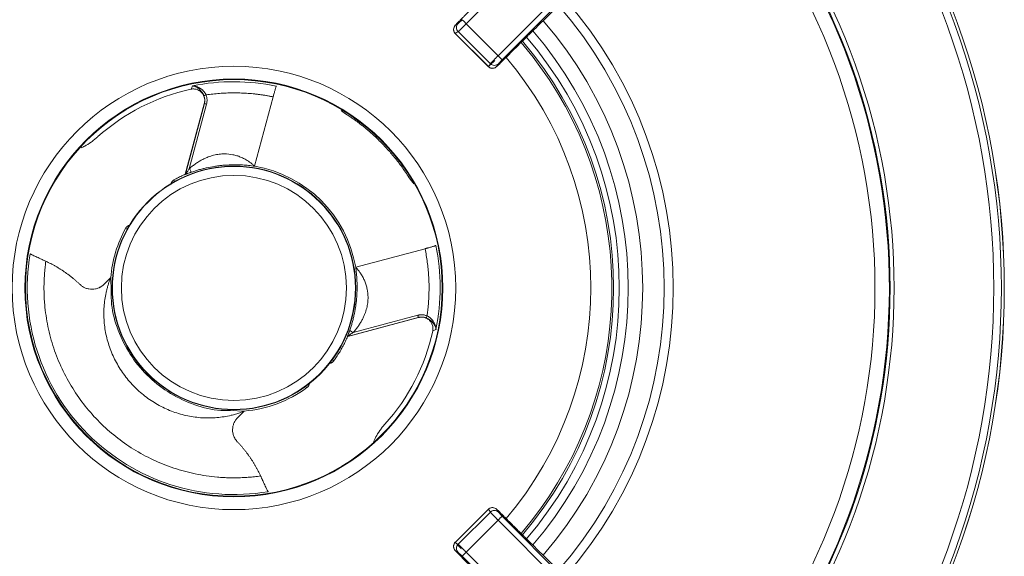
# Model space of a CAD drawing. Units: millimetres. Extents: x -134 to 134, y -252 to 274.
# Drawn here: x -37 to 134, y 93 to 187 of the extents above; entities that cross this region are included whole.
import ezdxf

# ---------------------------------------------------------------- set-up
doc = ezdxf.new("R2010")
doc.units = ezdxf.units.MM

msp = doc.modelspace()

# ---------------------------------------------------------------- linework, layer by layer
at = {"color": 7, "linetype": 'Continuous', "lineweight": 15}
for p, q in [((40.4, 185.95), (90.42, 235.87)), ((95.87, 230.42), (45.95, 180.4)), ((96.59, 229.73), (46.67, 179.71)), ((39, 186), (38.5, 185.67)), ((39.17, 186.39), (38.84, 186.06)), ((45.95, 180.4), (40.4, 185.95)), ((38.46, 184.28), (44.28, 178.46)), ((38.5, 184.26), (38.51, 184.27)), ((38.51, 184.27), (39.01, 184.6)), ((44.27, 178.51), (38.51, 184.27)), ((39.01, 184.6), (44.6, 179.01)), ((44.6, 179.01), (44.27, 178.51)), ((46, 179), (45.67, 178.5)), ((6.82, 173.25), (3.59, 161.18)), ((-8.45, 159.77), (-5.16, 172.05)), ((-8.44, 159.8), (-5.14, 172.09)), ((-4.76, 171.98), (-7.77, 160.74)), ((-5.14, 172.09), (-5.16, 172.05)), ((-10.43, 158.8), (-10.32, 158.56)), ((-18.56, 150.32), (-18.8, 150.43)), ((21.18, 143.59), (33.25, 146.82)), ((-21.42, 141.8), (-22.57, 140.65)), ((32.05, 134.84), (19.77, 131.55)), ((32.09, 134.86), (19.8, 131.56)), ((20.74, 132.23), (31.98, 135.24)), ((32.05, 134.84), (32.09, 134.86)), ((0.65, 117.43), (1.8, 118.58)), ((44.28, 101.54), (38.46, 95.72)), ((38.51, 95.73), (44.27, 101.49)), ((44.26, 101.5), (44.27, 101.49)), ((44.27, 101.49), (44.6, 100.99)), ((46, 101), (45.67, 101.5)), ((46.39, 100.83), (46.06, 101.16)), ((39.01, 95.4), (44.6, 100.99)), ((45.95, 99.6), (40.4, 94.05)), ((45.95, 99.6), (95.87, 49.58)), ((96.59, 50.27), (46.67, 100.29)), ((39, 94), (38.5, 94.33)), ((39.01, 95.4), (38.51, 95.73)), ((89.73, 43.41), (39.71, 93.33)), ((90.42, 44.13), (40.4, 94.05))]:
    msp.add_line(p, q, dxfattribs=at)
at = {"color": 8, "linetype": 'Continuous', "lineweight": 15}
for p, q in [((-21.42, 141.8), (-21.34, 139.38)), ((-0.62, 118.66), (1.8, 118.58))]:
    msp.add_line(p, q, dxfattribs=at)
at = {"color": 8, "linetype": 'Continuous', "lineweight": 15, "flags": 128}
msp.add_lwpolyline([(49.97, 182.71), (52.04, 180.16), (54.83, 176.25)], dxfattribs=at)
at = {"color": 7, "linetype": 'Continuous', "lineweight": 15, "flags": 128}
for points in [[(-7.77, 160.74), (-7.69, 160.64), (-7.61, 160.53), (-7.55, 160.43), (-7.51, 160.33), (-7.48, 160.25), (-7.48, 160.18), (-7.49, 160.13), (-7.53, 160.1)], [(20.1, 132.47), (20.13, 132.51), (20.18, 132.52), (20.25, 132.52), (20.33, 132.49), (20.43, 132.45), (20.53, 132.39), (20.64, 132.31), (20.74, 132.23)]]:
    msp.add_lwpolyline(points, dxfattribs=at)
at = {"color": 7, "linetype": 'Continuous', "lineweight": 15}
for radius in [38.57, 36.35, 36.24, 21.19, 21.19, 21.13, 19.58]:
    msp.add_circle((0, 140), radius, dxfattribs=at)
for centre, radius, start, end in [((0, 140), 132.17, 319.0708, 40.9292), ((0, 140), 133.48, 318.9667, 41.0333), ((0, 140), 133.99, 319.096, 40.904), ((0, 140), 134, 319.0958, 40.9036), ((0, 140), 114, 318.7928, 40.9421), ((0, 140), 114.83, 319.7945, 40.2055), ((0, 140), 114.14, 319.9845, 40.0158), ((0, 140), 67.03, 319.3903, 40.6063), ((0, 140), 66.04, 319.4603, 40.5437), ((0, 140), 35.88, 78.1346, 101.5885), ((0, 140), 35.38, 102.2351, 132.0654), ((0, 140), 21.48, 9.618, 80.382), ((-8.5, 159.82), 0.0667, 293.0405, 345.1771), ((0, 140), 35.88, 348.4115, 11.8654), ((0, 140), 35.94, 170.4537, 279.5463), ((0, 140), 35.38, 317.9346, 347.7649), ((19.82, 131.5), 0.0667, 104.8228, 156.9596)]:
    msp.add_arc(centre, radius, start, end, dxfattribs=at)
at = {"color": 8, "linetype": 'Continuous', "lineweight": 15}
for radius, start, end in [(111.5, 318.3629, 41.6377), (76.42, 318.9206, 41.0797), (74.84, 318.9831, 41.0122), (71.1, 319.1615, 40.8379), (68.58, 319.3044, 40.695), (62.06, 319.7386, 40.2671), (65.73, 319.4788, 33.4712)]:
    msp.add_arc((0, 140), radius, start, end, dxfattribs=at)
at = {"color": 7, "linetype": 'Continuous', "lineweight": 15}
for points, knots in [([(39.17, 186.39), (39.31, 186.53), (39.59, 186.82), (40.01, 187.24), (40.44, 187.67), (40.87, 188.1), (41.3, 188.54), (41.74, 188.97), (42.17, 189.41), (42.61, 189.85), (43.05, 190.29), (43.49, 190.74), (43.94, 191.19), (44.38, 191.64), (44.83, 192.09), (45.27, 192.54), (45.72, 193), (46.17, 193.45), (46.62, 193.91), (47.07, 194.37), (47.52, 194.82), (47.97, 195.28), (48.42, 195.74), (48.87, 196.2), (49.31, 196.66), (49.76, 197.12), (50.21, 197.58), (50.66, 198.04), (51.1, 198.5), (51.55, 198.96), (51.99, 199.42), (52.43, 199.88), (52.87, 200.33), (53.3, 200.78), (53.74, 201.23), (54.17, 201.68), (54.59, 202.13), (55.02, 202.58), (55.44, 203.02), (55.86, 203.46), (56.27, 203.89), (56.68, 204.32), (57.09, 204.75), (57.49, 205.18), (57.88, 205.6), (58.27, 206.01), (58.66, 206.42), (59.04, 206.83), (59.41, 207.23), (59.78, 207.62), (60.14, 208.01), (60.49, 208.4), (60.84, 208.77), (61.18, 209.14), (61.51, 209.51), (61.83, 209.86), (62.15, 210.21), (62.45, 210.55), (62.75, 210.88), (63.04, 211.21), (63.32, 211.52), (63.59, 211.83), (63.86, 212.13), (64.11, 212.42), (64.35, 212.69), (64.58, 212.96), (64.8, 213.22), (65, 213.47), (65.2, 213.7), (65.39, 213.93), (65.56, 214.14), (65.72, 214.34), (65.87, 214.53), (66, 214.71), (66.12, 214.88), (66.23, 215.03), (66.3, 215.12), (66.33, 215.17)], [0, 0, 0, 0, 0.010647, 0.021368, 0.032161, 0.043028, 0.053968, 0.064979, 0.076063, 0.08722, 0.098449, 0.10975, 0.121124, 0.13257, 0.144089, 0.155681, 0.167345, 0.179082, 0.190892, 0.202774, 0.214728, 0.226755, 0.238855, 0.251027, 0.263272, 0.275589, 0.287979, 0.300442, 0.312977, 0.325585, 0.338265, 0.351017, 0.363843, 0.376741, 0.389711, 0.402754, 0.41587, 0.429058, 0.442318, 0.455652, 0.469057, 0.482536, 0.496087, 0.50971, 0.523406, 0.537175, 0.551016, 0.56493, 0.578917, 0.592975, 0.607107, 0.621311, 0.635588, 0.649937, 0.664359, 0.678853, 0.69342, 0.70806, 0.722772, 0.737556, 0.752414, 0.767343, 0.782346, 0.797421, 0.812568, 0.827789, 0.843081, 0.858447, 0.873884, 0.889395, 0.904977, 0.920633, 0.936361, 0.952163, 0.968037, 0.983983, 1, 1, 1, 1]), ([(46.39, 179.17), (46.54, 179.32), (46.84, 179.62), (47.29, 180.06), (47.74, 180.51), (48.19, 180.96), (48.64, 181.41), (49.08, 181.85), (49.53, 182.3), (49.98, 182.74), (50.43, 183.18), (50.87, 183.62), (51.99, 184.73), (53.77, 186.48), (56.16, 188.83), (58.49, 191.09), (60.73, 193.25), (62.87, 195.3), (64.89, 197.22), (66.78, 198.99), (68.52, 200.61), (70.1, 202.05), (71.5, 203.31), (72.73, 204.38), (73.53, 205.06), (74.03, 205.46), (74.3, 205.68), (74.55, 205.88), (74.78, 206.05), (74.99, 206.21), (75.11, 206.29), (75.17, 206.33)], [0, 0, 0, 0, 0.011335, 0.022658, 0.033971, 0.045278, 0.05658, 0.067881, 0.079184, 0.090492, 0.101807, 0.113132, 0.12447, 0.187065, 0.249696, 0.312194, 0.37471, 0.437254, 0.499809, 0.562365, 0.624936, 0.687483, 0.750036, 0.812718, 0.875388, 0.896185, 0.916947, 0.937693, 0.958438, 0.979201, 1, 1, 1, 1]), ([(39, 186), (39.03, 186.03), (39.12, 186.11), (39.38, 186.35), (39.54, 186.51), (39.71, 186.67)], [0, 0, 0, 0, 0.5, 0.5, 1, 1, 1, 1]), ([(39.71, 186.67), (39.71, 186.67), (39.72, 186.65), (39.79, 186.57), (39.85, 186.52), (39.98, 186.38), (40.06, 186.3), (40.23, 186.12), (40.32, 186.03), (40.4, 185.95)], [0, 0, 0, 0, 0.25, 0.25, 0.5, 0.5, 0.75, 0.75, 1, 1, 1, 1]), ([(38.84, 186.06), (38.8, 186.02), (38.64, 185.86), (38.42, 185.61), (38.24, 185.22), (38.19, 184.86), (38.28, 184.49), (38.44, 184.31), (38.51, 184.22)], [0, 0, 0, 0, 0.062834, 0.322602, 0.476054, 0.647727, 0.827154, 1, 1, 1, 1]), ([(38.5, 185.67), (38.42, 185.59), (38.35, 185.48), (38.24, 185.25), (38.22, 185.11), (38.22, 184.84), (38.25, 184.7), (38.35, 184.46), (38.43, 184.35), (38.51, 184.27)], [0, 0, 0, 0, 0.25, 0.25, 0.5, 0.5, 0.75, 0.75, 1, 1, 1, 1]), ([(39.17, 186.39), (39.06, 186.29), (38.96, 186.19), (38.78, 186), (38.7, 185.91), (38.57, 185.77), (38.52, 185.72), (38.48, 185.66), (38.48, 185.65), (38.5, 185.67)], [0, 0, 0, 0, 0.25, 0.25, 0.5, 0.5, 0.75, 0.75, 1, 1, 1, 1]), ([(39.01, 184.6), (38.93, 184.68), (38.85, 184.79), (38.75, 185.03), (38.72, 185.17), (38.72, 185.44), (38.74, 185.58), (38.85, 185.82), (38.92, 185.92), (39, 186)], [0, 0, 0, 0, 0.25, 0.25, 0.5, 0.5, 0.75, 0.75, 1, 1, 1, 1]), ([(40.4, 185.95), (40.37, 185.92), (40.3, 185.85), (40.2, 185.75), (40.1, 185.65), (39.99, 185.55), (39.89, 185.44), (39.78, 185.34), (39.68, 185.24), (39.58, 185.14), (39.48, 185.04), (39.39, 184.95), (39.3, 184.87), (39.22, 184.79), (39.15, 184.73), (39.09, 184.67), (39.04, 184.63), (39.02, 184.61), (39.01, 184.6)], [0, 0, 0, 0, 0.0502855, 0.1021996, 0.1557422, 0.2109135, 0.2677134, 0.3261419, 0.3861991, 0.4478849, 0.5111994, 0.5761425, 0.6427142, 0.7109144, 0.7807431, 0.8522003, 0.925286, 1, 1, 1, 1]), ([(44.6, 179.01), (44.61, 179.02), (44.62, 179.03), (44.65, 179.06), (44.68, 179.1), (44.72, 179.14), (44.76, 179.18), (44.81, 179.24), (44.86, 179.29), (44.92, 179.35), (44.98, 179.41), (45.04, 179.48), (45.11, 179.55), (45.17, 179.61), (45.24, 179.69), (45.31, 179.76), (45.39, 179.83), (45.46, 179.9), (45.53, 179.98), (45.6, 180.05), (45.67, 180.12), (45.74, 180.19), (45.81, 180.26), (45.88, 180.33), (45.93, 180.38), (45.95, 180.4)], [0, 0, 0, 0, 0.052151, 0.103513, 0.154087, 0.203872, 0.252869, 0.301078, 0.348498, 0.39513, 0.440973, 0.486028, 0.530294, 0.573772, 0.616462, 0.658363, 0.699476, 0.739801, 0.779337, 0.818085, 0.856044, 0.893216, 0.929599, 0.965193, 1, 1, 1, 1]), ([(45.95, 180.4), (46.03, 180.32), (46.12, 180.23), (46.3, 180.06), (46.38, 179.98), (46.52, 179.85), (46.57, 179.79), (46.65, 179.72), (46.67, 179.71), (46.67, 179.71)], [0, 0, 0, 0, 0.25, 0.25, 0.5, 0.5, 0.75, 0.75, 1, 1, 1, 1]), ([(44.22, 178.51), (44.32, 178.43), (44.47, 178.29), (44.73, 178.21), (44.99, 178.18), (45.28, 178.23), (45.54, 178.36), (45.64, 178.46), (45.67, 178.49)], [0, 0, 0, 0, 0.233525, 0.356104, 0.477088, 0.700424, 0.891845, 1, 1, 1, 1]), ([(44.27, 178.51), (44.35, 178.43), (44.46, 178.35), (44.7, 178.25), (44.84, 178.22), (45.11, 178.22), (45.25, 178.24), (45.48, 178.35), (45.59, 178.42), (45.67, 178.5)], [0, 0, 0, 0, 0.25, 0.25, 0.5, 0.5, 0.75, 0.75, 1, 1, 1, 1]), ([(46, 179), (45.92, 178.92), (45.82, 178.85), (45.58, 178.74), (45.44, 178.72), (45.17, 178.72), (45.03, 178.75), (44.79, 178.85), (44.68, 178.93), (44.6, 179.01)], [0, 0, 0, 0, 0.25, 0.25, 0.5, 0.5, 0.75, 0.75, 1, 1, 1, 1]), ([(45.67, 178.5), (45.67, 178.5), (45.66, 178.49), (45.66, 178.48), (45.67, 178.48), (45.68, 178.49), (45.7, 178.51), (45.75, 178.55), (45.84, 178.63), (45.96, 178.74), (46.09, 178.87), (46.24, 179.01), (46.34, 179.12), (46.39, 179.17)], [0, 0, 0, 0, 0.05051, 0.100418, 0.150107, 0.199962, 0.250367, 0.375185, 0.500302, 0.625092, 0.750178, 0.874857, 1, 1, 1, 1]), ([(46.67, 179.71), (46.51, 179.54), (46.35, 179.38), (46.11, 179.12), (46.03, 179.03), (46, 179)], [0, 0, 0, 0, 0.5, 0.5, 1, 1, 1, 1]), ([(-5.21, 173.45), (-5.31, 173.7), (-5.45, 173.94), (-5.77, 174.35), (-5.94, 174.53), (-6.3, 174.81), (-6.48, 174.92), (-6.85, 175.08), (-7.03, 175.13), (-7.21, 175.15)], [0, 0, 0, 0, 0.25, 0.25, 0.5, 0.5, 0.75, 0.75, 1, 1, 1, 1]), ([(-4.85, 173.59), (-4.87, 173.63), (-4.9, 173.71), (-4.97, 173.83), (-5.05, 173.95), (-5.17, 174.12), (-5.36, 174.33), (-5.65, 174.59), (-5.99, 174.81), (-6.34, 174.98), (-6.66, 175.08), (-6.95, 175.13), (-7.12, 175.14), (-7.21, 175.15)], [0, 0, 0, 0, 0.037428, 0.078037, 0.121849, 0.168886, 0.262996, 0.383342, 0.531806, 0.667919, 0.791431, 0.902091, 1, 1, 1, 1]), ([(7.38, 175.11), (7.37, 175.1), (7.36, 175.08), (7.35, 175.04), (7.33, 174.99), (7.31, 174.93), (7.28, 174.83), (7.23, 174.68), (7.16, 174.44), (7.08, 174.17), (7, 173.88), (6.91, 173.57), (6.85, 173.35), (6.82, 173.25)], [0, 0, 0, 0, 0.050056, 0.099681, 0.149093, 0.198512, 0.24816, 0.37522, 0.500051, 0.624634, 0.751842, 0.875502, 1, 1, 1, 1]), ([(-5.14, 172.1), (-5.14, 172.13), (-5.13, 172.18), (-5.11, 172.26), (-5.09, 172.36), (-5.08, 172.48), (-5.08, 172.62), (-5.08, 172.8), (-5.11, 173.05), (-5.2, 173.33), (-5.36, 173.68), (-5.65, 174.06), (-6.04, 174.35), (-6.4, 174.52), (-6.69, 174.59), (-6.95, 174.62), (-7.2, 174.62), (-7.36, 174.6), (-7.45, 174.58)], [0, 0, 0, 0, 0.018121, 0.039606, 0.064764, 0.093899, 0.127313, 0.165307, 0.234157, 0.30686, 0.38303, 0.521901, 0.657782, 0.738025, 0.820074, 0.87496, 0.935417, 1, 1, 1, 1]), ([(-4.85, 173.59), (-4.93, 173.56), (-5.02, 173.52), (-5.15, 173.47), (-5.2, 173.45), (-5.21, 173.45)], [0, 0, 0, 0, 0.5, 0.5, 1, 1, 1, 1]), ([(6.82, 173.25), (6.63, 173.29), (6.25, 173.36), (5.67, 173.46), (5.09, 173.56), (4.51, 173.64), (3.93, 173.71), (3.34, 173.78), (2.76, 173.83), (2.18, 173.87), (1.59, 173.9), (0.81, 173.93), (-0.17, 173.95), (-1.34, 173.92), (-2.52, 173.85), (-3.68, 173.75), (-4.46, 173.64), (-4.85, 173.59)], [0, 0, 0, 0, 0.050095, 0.100129, 0.150117, 0.200075, 0.250016, 0.299957, 0.349911, 0.399895, 0.449923, 0.500009, 0.600105, 0.700032, 0.79991, 0.89986, 1, 1, 1, 1]), ([(-4.85, 173.59), (-4.83, 173.54), (-4.79, 173.44), (-4.75, 173.29), (-4.71, 173.13), (-4.69, 172.97), (-4.67, 172.77), (-4.67, 172.53), (-4.69, 172.25), (-4.74, 172.07), (-4.76, 171.98)], [0, 0, 0, 0, 0.0983, 0.19635, 0.294565, 0.393362, 0.493147, 0.662109, 0.830408, 1, 1, 1, 1]), ([(-5.16, 172.05), (-5.15, 172.06), (-5.15, 172.08), (-5.15, 172.09), (-5.14, 172.1)], [0, 0, 0, 0, 0.484569, 1, 1, 1, 1]), ([(-4.76, 171.98), (-4.86, 172.01), (-4.95, 172.04), (-5.1, 172.07), (-5.14, 172.09), (-5.14, 172.09)], [0, 0, 0, 0, 0.5, 0.5, 1, 1, 1, 1]), ([(19.69, 170.14), (19.34, 170.37), (18.95, 170.62), (18.66, 170.86), (18.64, 170.88)], [0, 0, 0, 0, 0.917113, 1, 1, 1, 1]), ([(19.69, 170.14), (19.87, 170.02), (20.21, 169.79), (20.72, 169.44), (21.23, 169.08), (21.72, 168.71), (22.21, 168.33), (22.7, 167.95), (23.17, 167.55), (23.64, 167.15), (24.11, 166.74), (24.56, 166.32), (25.01, 165.89), (25.56, 165.35), (26.2, 164.7), (26.92, 163.91), (27.61, 163.11), (28.28, 162.29), (28.93, 161.44), (29.55, 160.58), (29.94, 159.99), (30.14, 159.69)], [0, 0, 0, 0, 0.0417833, 0.0835044, 0.1251754, 0.1668087, 0.2084168, 0.2500119, 0.2916065, 0.3332131, 0.3748439, 0.4165115, 0.458228, 0.5000059, 0.5715762, 0.6429951, 0.7143247, 0.7856276, 0.8569662, 0.9284029, 1, 1, 1, 1]), ([(-23.7, 166.26), (-23.89, 166.11), (-24.27, 165.77), (-25.08, 165.18), (-25.89, 164.69), (-26.39, 164.46), (-26.59, 164.37)], [0, 0, 0, 0, 0.155891, 0.32832, 0.72274, 1, 1, 1, 1]), ([(-7.77, 160.74), (-7.67, 160.82), (-7.48, 160.99), (-7.19, 161.22), (-6.9, 161.44), (-6.6, 161.65), (-6.31, 161.85), (-6.01, 162.04), (-5.71, 162.21), (-5.41, 162.37), (-5.11, 162.52), (-4.8, 162.66), (-4.29, 162.87), (-3.54, 163.11), (-2.58, 163.29), (-1.46, 163.36), (-0.43, 163.25), (0.49, 163.02), (1.17, 162.78), (1.82, 162.47), (2.38, 162.15), (2.84, 161.82), (3.23, 161.52), (3.47, 161.29), (3.59, 161.18)], [0, 0, 0, 0, 0.030245, 0.05996, 0.089166, 0.117889, 0.146153, 0.173984, 0.201411, 0.228461, 0.255165, 0.281555, 0.307662, 0.388635, 0.466828, 0.541857, 0.654784, 0.711466, 0.768267, 0.825478, 0.88292, 0.921733, 0.960708, 1, 1, 1, 1]), ([(-7.53, 160.1), (-7.41, 160.14), (-7.18, 160.22), (-6.83, 160.33), (-6.51, 160.44), (-6.06, 160.57), (-5.5, 160.72), (-4.57, 160.94), (-3.62, 161.12), (-2.65, 161.26), (-1.67, 161.36), (-0.45, 161.43), (0.69, 161.43), (1.51, 161.39), (2.04, 161.36), (2.56, 161.31), (3.08, 161.25), (3.42, 161.2), (3.59, 161.18)], [0, 0, 0, 0, 0.034183, 0.066635, 0.097362, 0.126369, 0.191349, 0.251692, 0.376291, 0.439337, 0.500686, 0.623914, 0.749651, 0.798084, 0.8472, 0.897138, 0.94803, 1, 1, 1, 1]), ([(-10.43, 158.8), (-10.3, 158.87), (-10.04, 159.01), (-9.65, 159.22), (-9.25, 159.41), (-8.85, 159.6), (-8.58, 159.71), (-8.45, 159.77)], [0, 0, 0, 0, 0.200084, 0.400042, 0.599958, 0.799916, 1, 1, 1, 1]), ([(-8.47, 159.76), (-8.48, 159.75), (-8.48, 159.75), (-8.48, 159.75), (-8.47, 159.75), (-8.46, 159.75), (-8.43, 159.76), (-8.37, 159.78), (-8.28, 159.82), (-8.15, 159.87), (-7.98, 159.93), (-7.77, 160.01), (-7.61, 160.07), (-7.53, 160.1)], [0, 0, 0, 0, 0.0352906, 0.0711772, 0.1082995, 0.1472361, 0.1884889, 0.2817664, 0.3848574, 0.5077894, 0.641829, 0.8149693, 1, 1, 1, 1]), ([(-8.45, 159.77), (-8.45, 159.77), (-8.46, 159.76), (-8.47, 159.76), (-8.47, 159.76)], [0, 0, 0, 0, 0.659051, 1, 1, 1, 1]), ([(-8.45, 159.77), (-8.45, 159.78), (-8.44, 159.79), (-8.44, 159.8), (-8.44, 159.8)], [0, 0, 0, 0, 0.645949, 1, 1, 1, 1]), ([(-8.44, 159.78), (-8.45, 159.78), (-8.45, 159.77), (-8.45, 159.77), (-8.45, 159.77), (-8.45, 159.77), (-8.45, 159.77)], [0, 0, 0, 0, 0.245405, 0.500347, 0.755106, 1, 1, 1, 1]), ([(-8.44, 159.8), (-8.43, 159.8), (-8.43, 159.81), (-8.41, 159.83), (-8.39, 159.86), (-8.36, 159.89), (-8.33, 159.92), (-8.29, 159.96), (-8.25, 160.01), (-8.19, 160.09), (-8.11, 160.2), (-8, 160.35), (-7.89, 160.54), (-7.81, 160.67), (-7.77, 160.74)], [0, 0, 0, 0, 0.039537, 0.079858, 0.121628, 0.165443, 0.21182, 0.261199, 0.313942, 0.370346, 0.494885, 0.640886, 0.809095, 1, 1, 1, 1]), ([(31.3, 158.14), (31.14, 158.32), (30.77, 158.75), (30.37, 159.35), (30.14, 159.69)], [0, 0, 0, 0, 0.418374, 1, 1, 1, 1]), ([(-10.43, 158.8), (-10.46, 158.79), (-10.52, 158.75), (-10.6, 158.68), (-10.68, 158.6), (-10.76, 158.51), (-10.83, 158.4), (-10.88, 158.28), (-10.92, 158.15), (-10.93, 158.06), (-10.94, 158.02)], [0, 0, 0, 0, 0.104931, 0.216867, 0.335462, 0.460142, 0.590087, 0.724245, 0.861353, 1, 1, 1, 1]), ([(-18.8, 150.43), (-18.79, 150.45), (-18.75, 150.51), (-18.69, 150.59), (-18.63, 150.66), (-18.55, 150.72), (-18.46, 150.79), (-18.33, 150.86), (-18.18, 150.92), (-18.07, 150.93), (-18.02, 150.94)], [0, 0, 0, 0, 0.10097, 0.2006207, 0.2999158, 0.3998299, 0.5013194, 0.6683906, 0.8331371, 1, 1, 1, 1]), ([(-21.42, 141.8), (-21.3, 143.31), (-21.01, 144.8), (-20.13, 147.7), (-19.54, 149.1), (-18.8, 150.43)], [0, 0, 0, 0, 0.5, 0.5, 1, 1, 1, 1]), ([(33.25, 146.82), (33.29, 146.83), (33.38, 146.86), (33.5, 146.89), (33.63, 146.93), (33.75, 146.96), (33.94, 147.01), (34.17, 147.08), (34.44, 147.16), (34.68, 147.23), (34.87, 147.29), (35.02, 147.34), (35.08, 147.37), (35.11, 147.38)], [0, 0, 0, 0, 0.050103, 0.099775, 0.149234, 0.198701, 0.248394, 0.375397, 0.500185, 0.624811, 0.752076, 0.87562, 1, 1, 1, 1]), ([(-35.45, 145.96), (-35.43, 145.95), (-35.41, 145.93), (-35.36, 145.9), (-35.3, 145.86), (-35.24, 145.83), (-35.17, 145.79), (-35.03, 145.72), (-34.81, 145.61), (-34.47, 145.45), (-34.07, 145.27), (-33.69, 145.1), (-33.33, 144.93), (-33.02, 144.79), (-32.81, 144.69), (-32.71, 144.64)], [0, 0, 0, 0, 0.040906, 0.081528, 0.12199, 0.162413, 0.202922, 0.24364, 0.369274, 0.492864, 0.617735, 0.74564, 0.83004, 0.914501, 1, 1, 1, 1]), ([(33.59, 135.15), (33.62, 135.35), (33.67, 135.73), (33.74, 136.32), (33.8, 136.9), (33.85, 137.48), (33.89, 138.07), (33.92, 138.65), (33.93, 139.24), (33.94, 139.83), (33.94, 140.41), (33.92, 141.2), (33.88, 142.17), (33.78, 143.34), (33.65, 144.51), (33.47, 145.67), (33.32, 146.44), (33.25, 146.82)], [0, 0, 0, 0, 0.050095, 0.100129, 0.150117, 0.200075, 0.250016, 0.299957, 0.349911, 0.399895, 0.449923, 0.500009, 0.600105, 0.700032, 0.79991, 0.89986, 1, 1, 1, 1]), ([(-32.71, 144.64), (-32.73, 144.45), (-32.78, 144.07), (-32.85, 143.49), (-32.91, 142.91), (-32.95, 142.33), (-32.99, 141.75), (-33.02, 141.18), (-33.03, 140.6), (-33.04, 140.02), (-33.03, 139.44), (-33.02, 138.86), (-32.99, 138.28), (-32.96, 137.7), (-32.82, 136.02), (-32.42, 133.27), (-31.41, 129.52), (-29.96, 125.91), (-28.12, 122.53), (-25.93, 119.41), (-23.41, 116.59), (-20.59, 114.07), (-17.47, 111.88), (-14.09, 110.04), (-10.48, 108.59), (-6.73, 107.58), (-3.81, 107.15), (-1.81, 107.01), (-0.73, 106.97), (0.35, 106.96), (1.42, 106.99), (2.5, 107.05), (3.57, 107.15), (4.29, 107.25), (4.64, 107.29)], [0, 0, 0, 0, 0.009522, 0.019027, 0.028519, 0.038001, 0.047475, 0.056944, 0.066413, 0.075882, 0.085356, 0.094837, 0.104328, 0.113832, 0.123352, 0.186689, 0.250034, 0.31337, 0.376715, 0.438354, 0.500002, 0.561641, 0.623289, 0.686625, 0.74997, 0.813307, 0.876651, 0.894317, 0.911936, 0.929528, 0.947111, 0.964705, 0.982328, 1, 1, 1, 1]), ([(-32.71, 144.64), (-32.56, 144.58), (-32.28, 144.44), (-31.86, 144.23), (-31.44, 144.01), (-31.02, 143.77), (-30.61, 143.53), (-30.2, 143.28), (-29.8, 143.02), (-29.4, 142.75), (-29.01, 142.47), (-28.62, 142.18), (-28.23, 141.88), (-27.86, 141.57), (-27.48, 141.25), (-27.11, 140.93), (-26.88, 140.7), (-26.76, 140.59)], [0, 0, 0, 0, 0.065205, 0.130617, 0.196238, 0.262066, 0.328103, 0.394349, 0.460804, 0.527468, 0.594341, 0.661425, 0.728718, 0.796222, 0.863937, 0.931863, 1, 1, 1, 1]), ([(21.18, 143.59), (21.19, 143.49), (21.22, 143.31), (21.26, 143.02), (21.29, 142.73), (21.32, 142.44), (21.35, 142.15), (21.37, 141.86), (21.39, 141.57), (21.4, 141.27), (21.43, 140.61), (21.43, 139.55), (21.36, 138.33), (21.26, 137.35), (21.12, 136.38), (20.94, 135.43), (20.72, 134.5), (20.54, 133.83), (20.33, 133.15), (20.18, 132.71), (20.1, 132.47)], [0, 0, 0, 0, 0.0290131, 0.0576773, 0.0860131, 0.1140416, 0.1417848, 0.1692653, 0.1965064, 0.2235319, 0.2503663, 0.3760977, 0.4993276, 0.5606718, 0.6237208, 0.748318, 0.8086578, 0.873639, 0.9333708, 1, 1, 1, 1]), ([(21.18, 143.59), (21.25, 143.52), (21.38, 143.37), (21.58, 143.15), (21.76, 142.92), (21.93, 142.68), (22.18, 142.32), (22.47, 141.82), (22.78, 141.17), (23.02, 140.49), (23.25, 139.57), (23.36, 138.54), (23.29, 137.42), (23.11, 136.46), (22.84, 135.63), (22.55, 134.94), (22.27, 134.39), (21.95, 133.84), (21.59, 133.29), (21.18, 132.75), (20.89, 132.41), (20.74, 132.23)], [0, 0, 0, 0, 0.023611, 0.047094, 0.07048, 0.093803, 0.117096, 0.174499, 0.231754, 0.288516, 0.345241, 0.458174, 0.533205, 0.611366, 0.692387, 0.740445, 0.789547, 0.839883, 0.891631, 0.944953, 1, 1, 1, 1]), ([(-22.57, 140.65), (-22.61, 140.61), (-22.69, 140.54), (-22.82, 140.43), (-22.95, 140.33), (-23.09, 140.24), (-23.23, 140.15), (-23.37, 140.08), (-23.65, 139.95), (-24.07, 139.82), (-24.65, 139.75), (-25.24, 139.8), (-25.7, 139.93), (-26.06, 140.09), (-26.31, 140.23), (-26.54, 140.4), (-26.68, 140.53), (-26.76, 140.59)], [0, 0, 0, 0, 0.035878, 0.071513, 0.107013, 0.142484, 0.178037, 0.213778, 0.249814, 0.375441, 0.500717, 0.625877, 0.751463, 0.813996, 0.875876, 0.937683, 1, 1, 1, 1]), ([(1.8, 118.58), (1.68, 118.53), (1.43, 118.43), (1.05, 118.29), (0.67, 118.17), (0.29, 118.05), (-0.1, 117.94), (-0.76, 117.77), (-1.71, 117.58), (-2.95, 117.43), (-4.21, 117.36), (-5.91, 117.4), (-8.06, 117.69), (-10.59, 118.41), (-13.01, 119.5), (-15.26, 120.94), (-17.29, 122.7), (-19.05, 124.73), (-20.49, 126.98), (-21.58, 129.4), (-22.31, 131.92), (-22.6, 134.07), (-22.64, 135.77), (-22.58, 137.03), (-22.42, 138.27), (-22.22, 139.28), (-22.01, 140.08), (-21.84, 140.66), (-21.65, 141.24), (-21.5, 141.61), (-21.42, 141.8)], [0, 0, 0, 0, 0.009659, 0.019336, 0.029038, 0.038771, 0.048541, 0.058353, 0.088363, 0.118542, 0.149194, 0.179998, 0.242585, 0.30601, 0.370281, 0.43501, 0.499837, 0.564735, 0.629468, 0.693595, 0.757015, 0.819488, 0.850237, 0.880865, 0.91104, 0.941072, 0.955888, 0.970635, 0.985331, 1, 1, 1, 1]), ([(-21.34, 139.38), (-21.34, 138.63), (-21.33, 136.36), (-20.25, 132.6), (-18.2, 128.4), (-15.24, 124.75), (-11.59, 121.8), (-7.39, 119.74), (-3.63, 118.67), (-1.37, 118.66), (-0.62, 118.66)], [0, 0, 0, 0, 0.0706743, 0.2153931, 0.3582505, 0.5001799, 0.642046, 0.7848274, 0.9294479, 1, 1, 1, 1]), ([(31.98, 135.24), (32.04, 135.26), (32.14, 135.28), (32.31, 135.31), (32.47, 135.33), (32.64, 135.33), (32.84, 135.33), (33.07, 135.3), (33.34, 135.24), (33.51, 135.18), (33.59, 135.15)], [0, 0, 0, 0, 0.10149, 0.202298, 0.302839, 0.40353, 0.504785, 0.671053, 0.835476, 1, 1, 1, 1]), ([(31.98, 135.24), (31.99, 135.2), (32.01, 135.15), (32.03, 135.06), (32.04, 135.01), (32.06, 134.94), (32.07, 134.91), (32.08, 134.87), (32.09, 134.86), (32.09, 134.86)], [0, 0, 0, 0, 0.25, 0.25, 0.5, 0.5, 0.75, 0.75, 1, 1, 1, 1]), ([(32.1, 134.86), (32.09, 134.85), (32.08, 134.85), (32.06, 134.85), (32.05, 134.84)], [0, 0, 0, 0, 0.515431, 1, 1, 1, 1]), ([(34.58, 132.55), (34.59, 132.59), (34.61, 132.68), (34.62, 132.81), (34.62, 132.93), (34.62, 133.05), (34.61, 133.16), (34.58, 133.35), (34.52, 133.6), (34.35, 133.96), (34.06, 134.35), (33.64, 134.67), (33.19, 134.86), (32.83, 134.92), (32.55, 134.93), (32.37, 134.91), (32.22, 134.89), (32.14, 134.87), (32.1, 134.86)], [0, 0, 0, 0, 0.032731, 0.064626, 0.095486, 0.125124, 0.153365, 0.180048, 0.262107, 0.342376, 0.478276, 0.617185, 0.730041, 0.834712, 0.88996, 0.935245, 0.971583, 1, 1, 1, 1]), ([(33.59, 135.15), (33.56, 135.07), (33.53, 134.99), (33.47, 134.85), (33.45, 134.8), (33.45, 134.79)], [0, 0, 0, 0, 0.5, 0.5, 1, 1, 1, 1]), ([(33.45, 134.79), (33.7, 134.69), (33.94, 134.55), (34.35, 134.23), (34.53, 134.06), (34.81, 133.7), (34.92, 133.52), (35.08, 133.15), (35.13, 132.97), (35.15, 132.79)], [0, 0, 0, 0, 0.25, 0.25, 0.5, 0.5, 0.75, 0.75, 1, 1, 1, 1]), ([(35.15, 132.79), (35.15, 132.84), (35.14, 132.93), (35.13, 133.08), (35.1, 133.24), (35.05, 133.42), (34.99, 133.61), (34.91, 133.81), (34.8, 134.02), (34.64, 134.28), (34.43, 134.54), (34.18, 134.77), (33.97, 134.94), (33.78, 135.06), (33.65, 135.12), (33.59, 135.15)], [0, 0, 0, 0, 0.053649, 0.111938, 0.174925, 0.242714, 0.315347, 0.392745, 0.47484, 0.561536, 0.698152, 0.7991, 0.874742, 0.941668, 1, 1, 1, 1]), ([(20.1, 132.47), (20.08, 132.43), (20.05, 132.35), (20.01, 132.23), (19.96, 132.11), (19.92, 131.98), (19.87, 131.85), (19.82, 131.72), (19.78, 131.63), (19.76, 131.56), (19.75, 131.53), (19.75, 131.51), (19.75, 131.52), (19.76, 131.53)], [0, 0, 0, 0, 0.094293, 0.185346, 0.273414, 0.358779, 0.493015, 0.616149, 0.719215, 0.812264, 0.879411, 0.941109, 1, 1, 1, 1]), ([(20.74, 132.23), (20.68, 132.2), (20.57, 132.14), (20.42, 132.04), (20.28, 131.95), (20.17, 131.87), (20.06, 131.79), (19.97, 131.71), (19.89, 131.64), (19.83, 131.58), (19.81, 131.57), (19.8, 131.56)], [0, 0, 0, 0, 0.154923, 0.295214, 0.421094, 0.532871, 0.630985, 0.73984, 0.835291, 0.920532, 1, 1, 1, 1]), ([(19.77, 131.55), (19.71, 131.42), (19.59, 131.14), (19.4, 130.74), (19.21, 130.33), (19, 129.94), (18.79, 129.55), (18.57, 129.16), (18.34, 128.78), (18.1, 128.4), (17.86, 128.02), (17.6, 127.65), (17.43, 127.41), (17.34, 127.29)], [0, 0, 0, 0, 0.091204, 0.182232, 0.273121, 0.363912, 0.454644, 0.545356, 0.636088, 0.726879, 0.817768, 0.908796, 1, 1, 1, 1]), ([(19.76, 131.53), (19.76, 131.53), (19.76, 131.54), (19.77, 131.55), (19.77, 131.55)], [0, 0, 0, 0, 0.340848, 1, 1, 1, 1]), ([(19.8, 131.56), (19.8, 131.56), (19.79, 131.56), (19.78, 131.55), (19.77, 131.55)], [0, 0, 0, 0, 0.353957, 1, 1, 1, 1]), ([(19.77, 131.55), (19.77, 131.55), (19.77, 131.55), (19.77, 131.55), (19.77, 131.55), (19.77, 131.55)], [0, 0, 0, 0, 0.332653, 0.678477, 1, 1, 1, 1]), ([(16.55, 126.88), (16.59, 126.88), (16.65, 126.89), (16.75, 126.9), (16.85, 126.93), (16.95, 126.97), (17.04, 127.02), (17.13, 127.07), (17.21, 127.14), (17.28, 127.21), (17.32, 127.26), (17.34, 127.29)], [0, 0, 0, 0, 0.108405, 0.218806, 0.330678, 0.443452, 0.55653, 0.669306, 0.781181, 0.891587, 1, 1, 1, 1]), ([(13.12, 123.45), (13.12, 123.42), (13.11, 123.35), (13.1, 123.26), (13.08, 123.17), (13.05, 123.09), (12.99, 122.96), (12.89, 122.81), (12.77, 122.71), (12.71, 122.66)], [0, 0, 0, 0, 0.100983, 0.200648, 0.29982, 0.399336, 0.500025, 0.748369, 1, 1, 1, 1]), ([(12.71, 122.66), (11.12, 121.5), (9.38, 120.55), (5.7, 119.18), (3.76, 118.74), (1.8, 118.58)], [0, 0, 0, 0, 0.5, 0.5, 1, 1, 1, 1]), ([(0.59, 113.24), (0.55, 113.29), (0.48, 113.37), (0.38, 113.49), (0.28, 113.63), (0.19, 113.77), (0.11, 113.91), (0.04, 114.06), (-0.08, 114.34), (-0.2, 114.76), (-0.25, 115.35), (-0.18, 115.93), (-0.04, 116.39), (0.13, 116.74), (0.28, 116.99), (0.45, 117.22), (0.59, 117.36), (0.65, 117.43)], [0, 0, 0, 0, 0.035687, 0.071135, 0.106454, 0.141751, 0.177136, 0.212716, 0.248598, 0.374072, 0.499345, 0.624508, 0.750247, 0.813054, 0.875229, 0.937351, 1, 1, 1, 1]), ([(24.25, 113.14), (24.38, 113.44), (24.64, 114.02), (25.19, 114.94), (25.78, 115.74), (26.11, 116.12), (26.26, 116.3)], [0, 0, 0, 0, 0.358843, 0.70931, 0.861798, 1, 1, 1, 1]), ([(0.59, 113.24), (0.7, 113.12), (0.93, 112.89), (1.25, 112.52), (1.57, 112.14), (1.88, 111.77), (2.18, 111.38), (2.47, 110.99), (2.75, 110.6), (3.02, 110.2), (3.28, 109.8), (3.53, 109.39), (3.77, 108.98), (4.01, 108.56), (4.23, 108.14), (4.44, 107.72), (4.58, 107.44), (4.64, 107.29)], [0, 0, 0, 0, 0.068137, 0.136063, 0.203778, 0.271282, 0.338575, 0.405659, 0.472532, 0.539196, 0.605651, 0.671897, 0.737934, 0.803762, 0.869383, 0.934795, 1, 1, 1, 1]), ([(4.64, 107.29), (4.67, 107.24), (4.72, 107.14), (4.79, 106.98), (4.86, 106.82), (4.93, 106.67), (5, 106.52), (5.12, 106.27), (5.27, 105.93), (5.45, 105.53), (5.61, 105.19), (5.73, 104.93), (5.83, 104.76), (5.9, 104.63), (5.94, 104.58), (5.96, 104.55)], [0, 0, 0, 0, 0.042946, 0.085513, 0.127823, 0.169995, 0.212153, 0.25442, 0.382337, 0.507243, 0.630827, 0.756472, 0.837657, 0.918504, 1, 1, 1, 1]), ([(46.06, 101.16), (46.02, 101.2), (45.86, 101.36), (45.61, 101.58), (45.22, 101.76), (44.86, 101.81), (44.49, 101.72), (44.31, 101.56), (44.22, 101.49)], [0, 0, 0, 0, 0.062834, 0.322602, 0.476054, 0.647727, 0.827154, 1, 1, 1, 1]), ([(45.67, 101.5), (45.59, 101.58), (45.48, 101.65), (45.25, 101.76), (45.11, 101.78), (44.84, 101.78), (44.7, 101.75), (44.46, 101.65), (44.35, 101.57), (44.27, 101.49)], [0, 0, 0, 0, 0.25, 0.25, 0.5, 0.5, 0.75, 0.75, 1, 1, 1, 1]), ([(44.6, 100.99), (44.68, 101.07), (44.79, 101.15), (45.03, 101.25), (45.17, 101.28), (45.44, 101.28), (45.58, 101.26), (45.82, 101.15), (45.92, 101.08), (46, 101)], [0, 0, 0, 0, 0.25, 0.25, 0.5, 0.5, 0.75, 0.75, 1, 1, 1, 1]), ([(46.39, 100.83), (46.29, 100.94), (46.19, 101.04), (46, 101.22), (45.91, 101.3), (45.77, 101.43), (45.72, 101.48), (45.66, 101.52), (45.65, 101.52), (45.67, 101.5)], [0, 0, 0, 0, 0.25, 0.25, 0.5, 0.5, 0.75, 0.75, 1, 1, 1, 1]), ([(45.95, 99.6), (45.92, 99.63), (45.85, 99.7), (45.75, 99.8), (45.65, 99.9), (45.55, 100.01), (45.44, 100.11), (45.34, 100.22), (45.24, 100.32), (45.14, 100.42), (45.04, 100.52), (44.95, 100.61), (44.87, 100.7), (44.79, 100.78), (44.73, 100.85), (44.67, 100.91), (44.63, 100.96), (44.61, 100.98), (44.6, 100.99)], [0, 0, 0, 0, 0.050285, 0.102199, 0.155742, 0.210913, 0.267713, 0.326142, 0.386199, 0.447885, 0.511199, 0.576142, 0.642714, 0.710914, 0.780743, 0.8522, 0.925286, 1, 1, 1, 1]), ([(46.67, 100.29), (46.67, 100.29), (46.65, 100.28), (46.57, 100.21), (46.52, 100.15), (46.38, 100.02), (46.3, 99.94), (46.12, 99.77), (46.03, 99.68), (45.95, 99.6)], [0, 0, 0, 0, 0.25, 0.25, 0.5, 0.5, 0.75, 0.75, 1, 1, 1, 1]), ([(46, 101), (46.03, 100.97), (46.11, 100.88), (46.35, 100.62), (46.51, 100.46), (46.67, 100.29)], [0, 0, 0, 0, 0.5, 0.5, 1, 1, 1, 1]), ([(46.39, 100.83), (46.53, 100.69), (46.82, 100.41), (47.24, 99.99), (47.67, 99.56), (48.1, 99.13), (48.54, 98.7), (48.97, 98.26), (49.41, 97.83), (49.85, 97.39), (50.29, 96.95), (50.74, 96.51), (51.19, 96.06), (51.64, 95.62), (52.09, 95.17), (52.54, 94.73), (53, 94.28), (53.45, 93.83), (53.91, 93.38), (54.37, 92.93), (54.82, 92.48), (55.28, 92.03), (55.74, 91.58), (56.2, 91.13), (56.66, 90.69), (57.12, 90.24), (57.58, 89.79), (58.04, 89.34), (58.5, 88.9), (58.96, 88.45), (59.42, 88.01), (59.88, 87.57), (60.33, 87.13), (60.78, 86.7), (61.23, 86.26), (61.68, 85.83), (62.13, 85.41), (62.58, 84.98), (63.02, 84.56), (63.46, 84.14), (63.89, 83.73), (64.32, 83.32), (64.75, 82.91), (65.18, 82.51), (65.6, 82.12), (66.01, 81.73), (66.42, 81.34), (66.83, 80.96), (67.23, 80.59), (67.62, 80.22), (68.01, 79.86), (68.4, 79.51), (68.77, 79.16), (69.14, 78.82), (69.51, 78.49), (69.86, 78.17), (70.21, 77.85), (70.55, 77.55), (70.88, 77.25), (71.21, 76.96), (71.52, 76.68), (71.83, 76.41), (72.13, 76.14), (72.42, 75.89), (72.69, 75.65), (72.96, 75.42), (73.22, 75.2), (73.47, 75), (73.7, 74.8), (73.93, 74.61), (74.14, 74.44), (74.34, 74.28), (74.53, 74.13), (74.71, 74), (74.88, 73.88), (75.03, 73.77), (75.12, 73.7), (75.17, 73.67)], [0, 0, 0, 0, 0.010647, 0.021368, 0.032161, 0.043028, 0.053968, 0.064979, 0.076063, 0.08722, 0.098448, 0.10975, 0.121123, 0.13257, 0.144089, 0.155681, 0.167345, 0.179082, 0.190892, 0.202774, 0.214728, 0.226755, 0.238855, 0.251027, 0.263272, 0.275589, 0.287979, 0.300442, 0.312977, 0.325584, 0.338264, 0.351017, 0.363843, 0.37674, 0.389711, 0.402754, 0.415869, 0.429057, 0.442318, 0.455651, 0.469057, 0.482536, 0.496087, 0.50971, 0.523406, 0.537175, 0.551016, 0.56493, 0.578916, 0.592975, 0.607107, 0.621311, 0.635587, 0.649937, 0.664359, 0.678853, 0.69342, 0.708059, 0.722771, 0.737556, 0.752413, 0.767343, 0.782346, 0.797421, 0.812568, 0.827788, 0.843081, 0.858447, 0.873884, 0.889394, 0.904977, 0.920633, 0.936361, 0.952163, 0.968037, 0.983983, 1, 1, 1, 1]), ([(38.51, 95.78), (38.43, 95.68), (38.29, 95.53), (38.21, 95.27), (38.18, 95.01), (38.23, 94.72), (38.36, 94.46), (38.46, 94.36), (38.49, 94.33)], [0, 0, 0, 0, 0.233525, 0.356104, 0.477088, 0.700424, 0.891845, 1, 1, 1, 1]), ([(38.51, 95.73), (38.43, 95.65), (38.35, 95.54), (38.25, 95.3), (38.22, 95.16), (38.22, 94.89), (38.24, 94.75), (38.35, 94.52), (38.42, 94.41), (38.5, 94.33)], [0, 0, 0, 0, 0.25, 0.25, 0.5, 0.5, 0.75, 0.75, 1, 1, 1, 1]), ([(38.5, 94.33), (38.5, 94.33), (38.49, 94.34), (38.48, 94.34), (38.48, 94.33), (38.49, 94.32), (38.51, 94.3), (38.55, 94.25), (38.63, 94.16), (38.74, 94.04), (38.87, 93.91), (39.01, 93.76), (39.12, 93.66), (39.17, 93.61)], [0, 0, 0, 0, 0.0505099, 0.1004183, 0.1501069, 0.1999621, 0.2503668, 0.375185, 0.5003019, 0.625092, 0.7501776, 0.8748574, 1, 1, 1, 1]), ([(39, 94), (38.92, 94.08), (38.85, 94.18), (38.74, 94.42), (38.72, 94.56), (38.72, 94.83), (38.75, 94.97), (38.85, 95.21), (38.93, 95.32), (39.01, 95.4)], [0, 0, 0, 0, 0.25, 0.25, 0.5, 0.5, 0.75, 0.75, 1, 1, 1, 1]), ([(39.01, 95.4), (39.02, 95.39), (39.03, 95.38), (39.06, 95.35), (39.1, 95.32), (39.14, 95.28), (39.18, 95.24), (39.24, 95.19), (39.29, 95.14), (39.35, 95.08), (39.41, 95.02), (39.48, 94.96), (39.55, 94.89), (39.61, 94.83), (39.69, 94.76), (39.76, 94.69), (39.83, 94.61), (39.9, 94.54), (39.98, 94.47), (40.05, 94.4), (40.12, 94.33), (40.19, 94.26), (40.26, 94.19), (40.33, 94.12), (40.38, 94.07), (40.4, 94.05)], [0, 0, 0, 0, 0.052151, 0.103513, 0.154087, 0.203872, 0.252869, 0.301078, 0.348498, 0.395129, 0.440973, 0.486028, 0.530294, 0.573772, 0.616462, 0.658363, 0.699476, 0.739801, 0.779337, 0.818085, 0.856044, 0.893216, 0.929599, 0.965193, 1, 1, 1, 1]), ([(39.71, 93.33), (39.54, 93.49), (39.38, 93.65), (39.12, 93.89), (39.03, 93.97), (39, 94)], [0, 0, 0, 0, 0.5, 0.5, 1, 1, 1, 1]), ([(39.17, 93.61), (39.32, 93.46), (39.62, 93.16), (40.06, 92.71), (40.51, 92.26), (40.96, 91.81), (41.41, 91.36), (41.85, 90.92), (42.3, 90.47), (42.74, 90.02), (43.18, 89.57), (43.62, 89.13), (44.73, 88.01), (46.48, 86.23), (48.83, 83.84), (51.09, 81.51), (53.25, 79.27), (55.3, 77.13), (57.22, 75.11), (58.99, 73.22), (60.61, 71.48), (62.05, 69.9), (63.31, 68.5), (64.38, 67.27), (65.06, 66.47), (65.46, 65.97), (65.68, 65.7), (65.88, 65.45), (66.05, 65.22), (66.21, 65.01), (66.29, 64.89), (66.33, 64.83)], [0, 0, 0, 0, 0.0113353, 0.0226581, 0.0339713, 0.0452777, 0.0565801, 0.0678814, 0.0791844, 0.0904919, 0.1018067, 0.1131318, 0.1244699, 0.187065, 0.2496957, 0.3121936, 0.3747099, 0.4372541, 0.4998088, 0.5623646, 0.624936, 0.6874826, 0.7500359, 0.8127182, 0.8753882, 0.8961851, 0.9169475, 0.9376926, 0.9584382, 0.9792015, 1, 1, 1, 1]), ([(40.4, 94.05), (40.32, 93.97), (40.23, 93.88), (40.06, 93.7), (39.98, 93.62), (39.85, 93.48), (39.79, 93.43), (39.72, 93.35), (39.71, 93.33), (39.71, 93.33)], [0, 0, 0, 0, 0.25, 0.25, 0.5, 0.5, 0.75, 0.75, 1, 1, 1, 1])]:
    msp.add_open_spline(points, degree=3, knots=knots, dxfattribs=at)
at = {"color": 8, "linetype": 'Continuous', "lineweight": 15}
for points, knots in [([(44.27, 178.51), (44.26, 178.5), (44.25, 178.49), (44.25, 178.48), (44.25, 178.48), (44.26, 178.49), (44.27, 178.5), (44.29, 178.51), (44.31, 178.53), (44.33, 178.55), (44.36, 178.57), (44.39, 178.6), (44.41, 178.63), (44.44, 178.65), (44.47, 178.68), (44.5, 178.71), (44.52, 178.73), (44.55, 178.75), (44.57, 178.78), (44.63, 178.83), (44.73, 178.93), (44.88, 179.08), (45.05, 179.24), (45.22, 179.41), (45.34, 179.52), (45.4, 179.58)], [0, 0, 0, 0, 0.047899, 0.093873, 0.13791, 0.180017, 0.220199, 0.25846, 0.294796, 0.329208, 0.361694, 0.392255, 0.42089, 0.447599, 0.472384, 0.495243, 0.516176, 0.535183, 0.552265, 0.567421, 0.657455, 0.74573, 0.832248, 0.917008, 1, 1, 1, 1]), ([(38.51, 95.73), (38.5, 95.74), (38.49, 95.75), (38.48, 95.75), (38.48, 95.75), (38.49, 95.74), (38.5, 95.73), (38.51, 95.71), (38.53, 95.69), (38.55, 95.67), (38.58, 95.64), (38.6, 95.61), (38.63, 95.58), (38.65, 95.56), (38.68, 95.53), (38.71, 95.5), (38.73, 95.47), (38.76, 95.45), (38.78, 95.43), (38.83, 95.37), (38.93, 95.27), (39.08, 95.12), (39.24, 94.95), (39.41, 94.78), (39.52, 94.66), (39.58, 94.6)], [0, 0, 0, 0, 0.04815, 0.094347, 0.138578, 0.180849, 0.221168, 0.259536, 0.295952, 0.330413, 0.362921, 0.393474, 0.422073, 0.448718, 0.473409, 0.496146, 0.516928, 0.535756, 0.552629, 0.567547, 0.657554, 0.745803, 0.832296, 0.917031, 1, 1, 1, 1])]:
    msp.add_open_spline(points, degree=3, knots=knots, dxfattribs=at)
at = {"color": 7, "linetype": 'Continuous', "lineweight": 15}
for points in [[(-7.45, 174.58), (-7.37, 174.77), (-7.29, 174.96), (-7.21, 175.15)], [(-7.45, 174.58), (-7.47, 174.58), (-7.48, 174.58), (-7.5, 174.57)], [(-5.21, 173.45), (-5.04, 173.02), (-5.02, 172.53), (-5.14, 172.09)], [(32.09, 134.86), (32.53, 134.98), (33.02, 134.96), (33.45, 134.79)], [(34.57, 132.5), (34.58, 132.52), (34.58, 132.53), (34.58, 132.55)], [(35.15, 132.79), (34.96, 132.71), (34.77, 132.63), (34.58, 132.55)], [(17.34, 127.29), (17.3, 127.38), (17.25, 127.47), (17.21, 127.56)], [(12.44, 122.79), (12.53, 122.75), (12.62, 122.7), (12.71, 122.66)]]:
    msp.add_open_spline(points, degree=3, dxfattribs=at)

doc.saveas('drawing.dxf')
